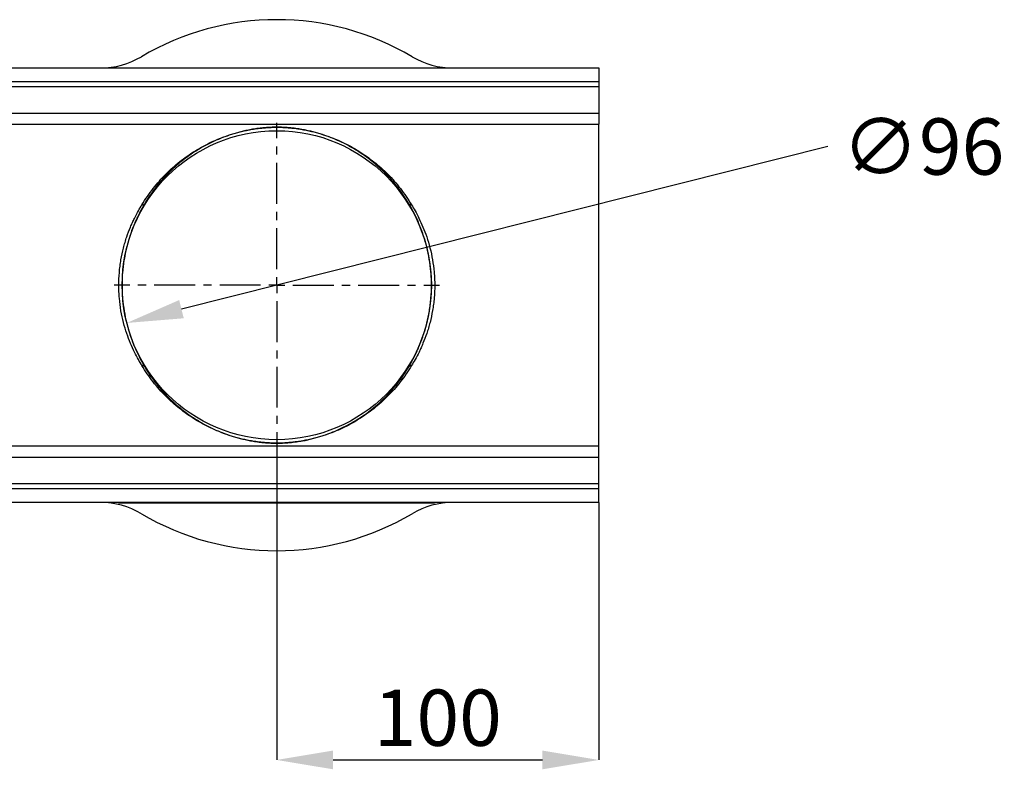
# Model space of a CAD drawing. Units: millimetres. Extents: x -392 to 1094, y -123 to 954.
# Drawn here: x 788 to 1094, y 171 to 404 of the extents above; entities that cross this region are included whole.
import ezdxf

# ---------------------------------------------------------------- set-up
doc = ezdxf.new("R2010")
doc.units = ezdxf.units.MM
doc.linetypes.add('CENTERX2', pattern=[20.32, 12.7, -2.54, 2.54, -2.54])
doc.layers.add('132453', color=7, linetype='Continuous')
doc.layers.add('CENTERLINES', color=1, linetype='CENTERX2')
doc.layers.add('DIMENSION', color=3, linetype='Continuous', lineweight=25)
doc.styles.add('SLDTEXTSTYLE0', font='TXT', dxfattribs={"width": 0.605})
doc.dimstyles.new('SLDDIMSTYLE1', dxfattribs={"dimtxt": 17.5, "dimasz": 17.5, "dimexe": 0, "dimexo": 0.0625, "dimgap": 4.375, "dimtad": 0, "dimtih": 1, "dimtoh": 1, "dimrnd": 1e-09, "dimzin": 12, "dimdsep": 46, "dimtxsty": 'SLDTEXTSTYLE0', "dimsah": 1, "dimcen": 0, "dimadec": 0, "dimazin": 3, "dimtfac": 1, "dimtmove": 0, "dimatfit": 3, "dimfxl": 0, "dimfrac": 2, "dimtolj": 1, "dimtzin": 12, "dimarcsym": 0})
doc.dimstyles.new('SLDDIMSTYLE2', dxfattribs={"dimtxt": 17.5, "dimasz": 17.5, "dimexe": 0, "dimexo": 0.0625, "dimgap": 4.375, "dimtad": 1, "dimrnd": 1e-09, "dimzin": 12, "dimdsep": 46, "dimtxsty": 'SLDTEXTSTYLE0', "dimsah": 1, "dimcen": 0.09, "dimadec": 0, "dimazin": 3, "dimtfac": 1, "dimtmove": 0, "dimatfit": 0, "dimfxl": 0, "dimfrac": 2, "dimtolj": 1, "dimtzin": 12, "dimarcsym": 0})

# ---------------------------------------------------------------- blocks, each defined once
blk = doc.blocks.new('*D39')
at = {"layer": 'Defpoints', "color": 0}
for p in [(914.69, 332.76), (821.59, 309.31)]:
    blk.add_point(p, dxfattribs=at)
at = {"layer": 'DIMENSION', "color": 0, "lineweight": -2}
blk.add_line((1039.26, 364.12), (838.56, 313.59), dxfattribs=at)
at = {"layer": 'DIMENSION', "color": 0}
blk.add_solid([(837.85, 316.42), (839.28, 310.76), (821.59, 309.31)], dxfattribs=at)
at = {"layer": 'DIMENSION', "color": 0, "insert": (1043.64, 372.87), "char_height": 17.5, "attachment_point": 1, "style": 'SLDTEXTSTYLE0'}
blk.add_mtext('\\A1;∅96', dxfattribs=at)
blk = doc.blocks.new('*D40')
at = {"layer": 'Defpoints', "color": 0}
for p in [(868.14, 270.53), (968.14, 253.53), (968.14, 173.53)]:
    blk.add_point(p, dxfattribs=at)
at = {"layer": 'DIMENSION', "color": 0, "lineweight": -2}
for p, q in [((868.14, 270.47), (868.14, 173.53)), ((968.14, 253.47), (968.14, 173.53)), ((885.64, 173.53), (950.64, 173.53))]:
    blk.add_line(p, q, dxfattribs=at)
at = {"layer": 'DIMENSION', "color": 0}
for points in [[(885.64, 176.45), (885.64, 170.62), (868.14, 173.53)], [(950.64, 176.45), (950.64, 170.62), (968.14, 173.53)]]:
    blk.add_solid(points, dxfattribs=at)
at = {"layer": 'DIMENSION', "color": 0, "insert": (918.14, 195.41), "char_height": 17.5, "attachment_point": 2, "style": 'SLDTEXTSTYLE0'}
blk.add_mtext('\\A1;100', dxfattribs=at)
blk = doc.blocks.new('1038136-M_002_SW_CENTERMARKSYMBOL_0')
for p, q in [((0, 5), (0, 50.5)), ((-5, 0), (-50.5, 0)), ((0, 0), (-2.5, 0)), ((0, 0), (0, 2.5)), ((0, 0), (0, -2.5)), ((0, 0), (2.5, 0)), ((5, 0), (50.5, 0)), ((0, -5), (0, -50.5))]:
    blk.add_line(p, q)
blk = doc.blocks.new('1038136-M_002_Top_view')
for p, q in [((11, 0), (511, 0)), ((511, 0), (511, -4.25)), ((11, -4.25), (511, -4.25)), ((11, -5.75), (511, -5.75)), ((511, -4.25), (511, -5.75)), ((511, -5.75), (511, -14)), ((305.3, -14), (511, -14)), ((511, -14), (511, -17.5)), ((305.3, -17.5), (511, -17.5)), ((511, -42.55), (511, -17.5)), ((511, -92.45), (511, -42.55)), ((511, -117.5), (511, -92.45)), ((511, -117.5), (230.4, -117.5)), ((511, -121), (511, -117.5)), ((511, -121), (230.4, -121)), ((511, -129.25), (511, -121)), ((511, -129.25), (11, -129.25)), ((511, -130.75), (11, -130.75)), ((511, -130.75), (511, -129.25)), ((511, -135), (511, -130.75)), ((511, -135), (11, -135)), ((362, -135.2), (362, -135)), ((365, -135.2), (362, -135.2)), ((365, -135), (365, -135.2)), ((457, -135.2), (365, -135.2)), ((457, -135.2), (457, -135)), ((460, -135.2), (457, -135.2)), ((460, -135), (460, -135.2))]:
    blk.add_line(p, q)
blk.add_circle((411, -67.5), 48)
for centre, radius, start, end in [((411, -67.5), 82.5, 59.3688, 120.6312), ((356.23, 25), 25, 270, 300.6312), ((465.77, 25), 25, 239.3688, 270), ((369.27, -41.68), 0.877, 262.0653, 326.2614), ((452.73, -41.68), 0.877, 213.7386, 277.9347), ((369.27, -93.32), 0.877, 33.7386, 97.9347), ((452.73, -93.32), 0.877, 82.0653, 146.2614), ((356.23, -160), 25, 59.3688, 90), ((465.77, -160), 25, 90, 120.6312), ((411, -67.5), 82.5, 239.3688, 300.6312)]:
    blk.add_arc(centre, radius, start, end)
for points, knots in [([(369.14, -42.55), (370.23, -40.74), (371.39, -39.04), (373.88, -35.85), (375.2, -34.37), (377.96, -31.59), (379.4, -30.31), (382.4, -27.92), (383.96, -26.83), (387.18, -24.83), (388.84, -23.92), (392.3, -22.28), (394.09, -21.56), (396.92, -20.61), (397.89, -20.32), (399.4, -19.91), (399.91, -19.78), (400.97, -19.53), (401.51, -19.42), (402.64, -19.19), (403.22, -19.09), (404.14, -18.94), (404.45, -18.9), (405.1, -18.81), (405.44, -18.76), (406.14, -18.68), (406.51, -18.64), (407.29, -18.57), (407.7, -18.54), (408.6, -18.48), (409.08, -18.46), (409.86, -18.43), (410.13, -18.43), (410.68, -18.42), (410.97, -18.42), (411.52, -18.42), (411.8, -18.43), (412.34, -18.44), (412.6, -18.45), (413.1, -18.47), (413.33, -18.48), (413.8, -18.51), (414.02, -18.52), (414.66, -18.57), (415.06, -18.6), (415.81, -18.68), (416.16, -18.72), (416.85, -18.8), (417.18, -18.84), (417.81, -18.94), (418.12, -18.98), (419.02, -19.13), (419.59, -19.24), (421.24, -19.57), (422.27, -19.82), (424.26, -20.36), (425.22, -20.65), (427.1, -21.29), (428.01, -21.63), (429.8, -22.36), (430.68, -22.75), (433.26, -23.97), (434.92, -24.88), (438.13, -26.89), (439.68, -27.98), (442.67, -30.36), (444.1, -31.65), (446.85, -34.41), (448.15, -35.89), (450.62, -39.06), (451.78, -40.75), (452.86, -42.55)], [0, 0, 0, 0, 0.0625, 0.0625, 0.125, 0.125, 0.1875, 0.1875, 0.25, 0.25, 0.3125, 0.3125, 0.375, 0.375, 0.40625, 0.40625, 0.421875, 0.421875, 0.4375, 0.4375, 0.453125, 0.453125, 0.460938, 0.460938, 0.46875, 0.46875, 0.476563, 0.476563, 0.484375, 0.484375, 0.492188, 0.492188, 0.496094, 0.496094, 0.5, 0.5, 0.503906, 0.503906, 0.507813, 0.507813, 0.511719, 0.511719, 0.515625, 0.515625, 0.523438, 0.523438, 0.53125, 0.53125, 0.539063, 0.539063, 0.546875, 0.546875, 0.5625, 0.5625, 0.59375, 0.59375, 0.625, 0.625, 0.65625, 0.65625, 0.6875, 0.6875, 0.75, 0.75, 0.8125, 0.8125, 0.875, 0.875, 0.9375, 0.9375, 1, 1, 1, 1]), ([(452, -42.17), (450.96, -40.4), (449.82, -38.74), (447.4, -35.63), (446.13, -34.17), (443.44, -31.45), (442.04, -30.19), (439.12, -27.85), (437.6, -26.77), (434.46, -24.8), (432.84, -23.9), (430.31, -22.69), (429.45, -22.31), (427.7, -21.6), (426.8, -21.26), (424.96, -20.63), (424.02, -20.34), (422.08, -19.81), (421.07, -19.56), (419.45, -19.24), (418.9, -19.13), (418.02, -18.99), (417.72, -18.94), (417.09, -18.85), (416.77, -18.8), (416.1, -18.72), (415.75, -18.68), (415.02, -18.61), (414.63, -18.57), (414, -18.53), (413.78, -18.51), (413.32, -18.48), (413.08, -18.47), (412.59, -18.45), (412.33, -18.44), (411.79, -18.43), (411.52, -18.43), (410.97, -18.42), (410.68, -18.42), (410.14, -18.43), (409.87, -18.44), (409.35, -18.45), (409.1, -18.46), (408.62, -18.49), (408.39, -18.5), (407.72, -18.54), (407.32, -18.58), (406.56, -18.65), (406.2, -18.69), (405.51, -18.77), (405.18, -18.81), (404.54, -18.9), (404.23, -18.95), (403.33, -19.09), (402.76, -19.19), (401.66, -19.41), (401.13, -19.53), (400.1, -19.77), (399.6, -19.9), (398.12, -20.3), (397.17, -20.59), (394.4, -21.53), (392.65, -22.24), (389.27, -23.85), (387.64, -24.74), (384.49, -26.71), (382.96, -27.79), (380.03, -30.13), (378.62, -31.4), (375.92, -34.12), (374.63, -35.59), (372.2, -38.72), (371.05, -40.39), (370, -42.17)], [0, 0, 0, 0, 0.0625, 0.0625, 0.125, 0.125, 0.1875, 0.1875, 0.25, 0.25, 0.3125, 0.3125, 0.34375, 0.34375, 0.375, 0.375, 0.40625, 0.40625, 0.4375, 0.4375, 0.453125, 0.453125, 0.460938, 0.460938, 0.46875, 0.46875, 0.476563, 0.476563, 0.484375, 0.484375, 0.488281, 0.488281, 0.492188, 0.492188, 0.496094, 0.496094, 0.5, 0.5, 0.503906, 0.503906, 0.507813, 0.507813, 0.511719, 0.511719, 0.515625, 0.515625, 0.523438, 0.523438, 0.53125, 0.53125, 0.539063, 0.539063, 0.546875, 0.546875, 0.5625, 0.5625, 0.578125, 0.578125, 0.59375, 0.59375, 0.625, 0.625, 0.6875, 0.6875, 0.75, 0.75, 0.8125, 0.8125, 0.875, 0.875, 0.9375, 0.9375, 1, 1, 1, 1]), ([(369.14, -92.45), (368.81, -91.9), (368.43, -91.27), (367.66, -89.88), (367.25, -89.12), (366.43, -87.45), (366.01, -86.53), (365.2, -84.6), (364.81, -83.59), (364.08, -81.44), (363.74, -80.3), (363.13, -77.91), (362.86, -76.68), (362.43, -74.17), (362.26, -72.88), (362.08, -70.9), (362.04, -70.23), (361.98, -68.88), (361.96, -68.21), (361.96, -66.2), (362.02, -64.87), (362.19, -62.89), (362.26, -62.23), (362.43, -60.91), (362.52, -60.27), (362.85, -58.36), (363.12, -57.13), (363.57, -55.35), (363.73, -54.77), (364.07, -53.62), (364.25, -53.06), (364.8, -51.44), (365.19, -50.41), (365.8, -48.97), (366, -48.5), (366.42, -47.59), (366.63, -47.15), (367.25, -45.89), (367.65, -45.12), (368.43, -43.73), (368.81, -43.1), (369.14, -42.55)], [0, 0, 0, 0, 0.0625, 0.0625, 0.125, 0.125, 0.1875, 0.1875, 0.25, 0.25, 0.3125, 0.3125, 0.375, 0.375, 0.4375, 0.4375, 0.46875, 0.46875, 0.5, 0.5, 0.5625, 0.5625, 0.59375, 0.59375, 0.625, 0.625, 0.6875, 0.6875, 0.71875, 0.71875, 0.75, 0.75, 0.8125, 0.8125, 0.84375, 0.84375, 0.875, 0.875, 0.9375, 0.9375, 1, 1, 1, 1]), ([(370, -42.17), (369.67, -42.73), (369.31, -43.36), (368.55, -44.76), (368.15, -45.53), (367.54, -46.81), (367.34, -47.25), (366.94, -48.17), (366.74, -48.64), (366.14, -50.11), (365.76, -51.15), (365.22, -52.8), (365.04, -53.37), (364.71, -54.53), (364.55, -55.12), (364.1, -56.94), (363.84, -58.18), (363.52, -60.13), (363.42, -60.78), (363.25, -62.12), (363.18, -62.8), (363.02, -64.82), (362.96, -66.17), (362.96, -68.22), (362.98, -68.91), (363.02, -69.94), (363.04, -70.28), (363.08, -70.97), (363.11, -71.3), (363.25, -72.99), (363.42, -74.3), (363.85, -76.86), (364.11, -78.11), (364.72, -80.54), (365.05, -81.69), (365.77, -83.88), (366.15, -84.91), (366.94, -86.86), (367.35, -87.79), (368.15, -89.47), (368.55, -90.25), (369.31, -91.65), (369.67, -92.27), (370, -92.83)], [0, 0, 0, 0, 0.0625, 0.0625, 0.125, 0.125, 0.15625, 0.15625, 0.1875, 0.1875, 0.25, 0.25, 0.28125, 0.28125, 0.3125, 0.3125, 0.375, 0.375, 0.40625, 0.40625, 0.4375, 0.4375, 0.5, 0.5, 0.53125, 0.53125, 0.546875, 0.546875, 0.5625, 0.5625, 0.625, 0.625, 0.6875, 0.6875, 0.75, 0.75, 0.8125, 0.8125, 0.875, 0.875, 0.9375, 0.9375, 1, 1, 1, 1]), ([(452, -92.83), (452.33, -92.27), (452.69, -91.64), (453.45, -90.24), (453.85, -89.47), (454.46, -88.19), (454.66, -87.75), (455.06, -86.83), (455.26, -86.36), (455.86, -84.89), (456.24, -83.85), (456.78, -82.2), (456.96, -81.63), (457.29, -80.47), (457.45, -79.88), (457.9, -78.06), (458.16, -76.82), (458.48, -74.87), (458.58, -74.22), (458.75, -72.88), (458.82, -72.2), (458.98, -70.18), (459.04, -68.83), (459.04, -66.78), (459.02, -66.09), (458.98, -65.06), (458.96, -64.72), (458.92, -64.03), (458.89, -63.7), (458.75, -62.01), (458.58, -60.7), (458.15, -58.14), (457.89, -56.89), (457.28, -54.46), (456.95, -53.31), (456.23, -51.12), (455.85, -50.09), (455.06, -48.14), (454.65, -47.21), (453.85, -45.53), (453.45, -44.75), (452.69, -43.35), (452.33, -42.73), (452, -42.17)], [0, 0, 0, 0, 0.0625, 0.0625, 0.125, 0.125, 0.15625, 0.15625, 0.1875, 0.1875, 0.25, 0.25, 0.28125, 0.28125, 0.3125, 0.3125, 0.375, 0.375, 0.40625, 0.40625, 0.4375, 0.4375, 0.5, 0.5, 0.53125, 0.53125, 0.546875, 0.546875, 0.5625, 0.5625, 0.625, 0.625, 0.6875, 0.6875, 0.75, 0.75, 0.8125, 0.8125, 0.875, 0.875, 0.9375, 0.9375, 1, 1, 1, 1]), ([(452.86, -42.55), (453.19, -43.1), (453.57, -43.73), (454.34, -45.12), (454.75, -45.88), (455.57, -47.55), (455.99, -48.47), (456.8, -50.4), (457.19, -51.41), (457.92, -53.56), (458.26, -54.7), (458.87, -57.09), (459.14, -58.32), (459.57, -60.83), (459.74, -62.12), (459.92, -64.1), (459.96, -64.77), (460.02, -66.12), (460.04, -66.79), (460.04, -68.8), (459.98, -70.13), (459.81, -72.11), (459.74, -72.77), (459.57, -74.09), (459.48, -74.73), (459.15, -76.64), (458.88, -77.87), (458.43, -79.65), (458.27, -80.23), (457.93, -81.38), (457.75, -81.94), (457.2, -83.56), (456.81, -84.59), (456.2, -86.03), (456, -86.5), (455.58, -87.41), (455.37, -87.85), (454.75, -89.11), (454.35, -89.88), (453.57, -91.27), (453.19, -91.9), (452.86, -92.45)], [0, 0, 0, 0, 0.0625, 0.0625, 0.125, 0.125, 0.1875, 0.1875, 0.25, 0.25, 0.3125, 0.3125, 0.375, 0.375, 0.4375, 0.4375, 0.46875, 0.46875, 0.5, 0.5, 0.5625, 0.5625, 0.59375, 0.59375, 0.625, 0.625, 0.6875, 0.6875, 0.71875, 0.71875, 0.75, 0.75, 0.8125, 0.8125, 0.84375, 0.84375, 0.875, 0.875, 0.9375, 0.9375, 1, 1, 1, 1]), ([(452.86, -92.45), (451.77, -94.26), (450.61, -95.96), (448.12, -99.15), (446.8, -100.63), (444.04, -103.41), (442.6, -104.69), (439.6, -107.08), (438.04, -108.17), (434.82, -110.17), (433.16, -111.08), (429.7, -112.72), (427.91, -113.44), (425.08, -114.39), (424.11, -114.68), (422.6, -115.09), (422.09, -115.22), (421.03, -115.47), (420.49, -115.58), (419.36, -115.81), (418.78, -115.91), (417.86, -116.06), (417.55, -116.1), (416.9, -116.19), (416.56, -116.24), (415.86, -116.32), (415.49, -116.36), (414.71, -116.43), (414.3, -116.46), (413.4, -116.52), (412.92, -116.54), (412.14, -116.57), (411.87, -116.57), (411.32, -116.58), (411.03, -116.58), (410.48, -116.58), (410.2, -116.57), (409.66, -116.56), (409.4, -116.55), (408.9, -116.53), (408.67, -116.52), (408.2, -116.49), (407.98, -116.48), (407.34, -116.43), (406.94, -116.4), (406.19, -116.32), (405.84, -116.28), (405.15, -116.2), (404.82, -116.16), (404.19, -116.06), (403.88, -116.02), (402.98, -115.87), (402.41, -115.76), (400.76, -115.43), (399.73, -115.18), (397.74, -114.64), (396.78, -114.35), (394.9, -113.71), (393.99, -113.37), (392.2, -112.64), (391.32, -112.25), (388.74, -111.03), (387.08, -110.12), (383.87, -108.11), (382.32, -107.02), (379.33, -104.64), (377.9, -103.35), (375.15, -100.59), (373.85, -99.11), (371.38, -95.94), (370.22, -94.25), (369.14, -92.45)], [0, 0, 0, 0, 0.0625, 0.0625, 0.125, 0.125, 0.1875, 0.1875, 0.25, 0.25, 0.3125, 0.3125, 0.375, 0.375, 0.40625, 0.40625, 0.421875, 0.421875, 0.4375, 0.4375, 0.453125, 0.453125, 0.460937, 0.460937, 0.46875, 0.46875, 0.476562, 0.476562, 0.484375, 0.484375, 0.492187, 0.492187, 0.496094, 0.496094, 0.5, 0.5, 0.503906, 0.503906, 0.507812, 0.507812, 0.511719, 0.511719, 0.515625, 0.515625, 0.523437, 0.523437, 0.53125, 0.53125, 0.539062, 0.539062, 0.546875, 0.546875, 0.5625, 0.5625, 0.59375, 0.59375, 0.625, 0.625, 0.65625, 0.65625, 0.6875, 0.6875, 0.75, 0.75, 0.8125, 0.8125, 0.875, 0.875, 0.9375, 0.9375, 1, 1, 1, 1]), ([(370, -92.83), (371.04, -94.6), (372.18, -96.26), (374.6, -99.37), (375.87, -100.83), (378.56, -103.55), (379.96, -104.81), (382.88, -107.15), (384.4, -108.23), (387.54, -110.2), (389.16, -111.1), (391.69, -112.31), (392.55, -112.69), (394.3, -113.4), (395.2, -113.74), (397.04, -114.37), (397.98, -114.66), (399.92, -115.19), (400.93, -115.44), (402.55, -115.76), (403.1, -115.87), (403.98, -116.01), (404.28, -116.06), (404.91, -116.15), (405.23, -116.2), (405.9, -116.28), (406.25, -116.32), (406.98, -116.39), (407.37, -116.43), (408, -116.47), (408.22, -116.49), (408.68, -116.52), (408.92, -116.53), (409.41, -116.55), (409.67, -116.56), (410.21, -116.57), (410.48, -116.57), (411.03, -116.58), (411.32, -116.58), (411.86, -116.57), (412.13, -116.56), (412.65, -116.55), (412.9, -116.54), (413.38, -116.51), (413.61, -116.5), (414.28, -116.46), (414.68, -116.42), (415.44, -116.35), (415.8, -116.31), (416.49, -116.23), (416.82, -116.19), (417.46, -116.1), (417.77, -116.05), (418.67, -115.91), (419.24, -115.81), (420.34, -115.59), (420.87, -115.47), (421.9, -115.23), (422.4, -115.1), (423.88, -114.7), (424.83, -114.41), (427.6, -113.47), (429.35, -112.76), (432.73, -111.15), (434.36, -110.26), (437.51, -108.29), (439.04, -107.21), (441.97, -104.87), (443.38, -103.6), (446.08, -100.88), (447.37, -99.41), (449.8, -96.28), (450.95, -94.61), (452, -92.83)], [0, 0, 0, 0, 0.0625, 0.0625, 0.125, 0.125, 0.1875, 0.1875, 0.25, 0.25, 0.3125, 0.3125, 0.34375, 0.34375, 0.375, 0.375, 0.40625, 0.40625, 0.4375, 0.4375, 0.453125, 0.453125, 0.460937, 0.460937, 0.46875, 0.46875, 0.476562, 0.476562, 0.484375, 0.484375, 0.488281, 0.488281, 0.492187, 0.492187, 0.496094, 0.496094, 0.5, 0.5, 0.503906, 0.503906, 0.507812, 0.507812, 0.511719, 0.511719, 0.515625, 0.515625, 0.523437, 0.523437, 0.53125, 0.53125, 0.539062, 0.539062, 0.546875, 0.546875, 0.5625, 0.5625, 0.578125, 0.578125, 0.59375, 0.59375, 0.625, 0.625, 0.6875, 0.6875, 0.75, 0.75, 0.8125, 0.8125, 0.875, 0.875, 0.9375, 0.9375, 1, 1, 1, 1])]:
    blk.add_open_spline(points, degree=3, knots=knots)

msp = doc.modelspace()

# ---------------------------------------------------------------- block references
at = {"layer": '132453'}
msp.add_blockref('1038136-M_002_Top_view', (457.141, 388.535), dxfattribs=at)
at = {"layer": 'CENTERLINES'}
msp.add_blockref('1038136-M_002_SW_CENTERMARKSYMBOL_0', (868.141, 321.035), dxfattribs=at)

# ---------------------------------------------------------------- dimensions: what is measured, and where the dimension line sits
at = {"layer": 'DIMENSION'}
dim = msp.add_diameter_dim_2p(p1=(914.688, 332.756), p2=(821.594, 309.314), dimstyle='SLDDIMSTYLE1', dxfattribs=at)
dim.commit()
dim.dimension.update_dxf_attribs({"geometry": '*D39', "text_midpoint": (1039.262, 364.125), "dimtype": 163})
dim = msp.add_linear_dim(base=(968.141, 173.535), p1=(868.141, 270.535), p2=(968.141, 253.535), dimstyle='SLDDIMSTYLE2', dxfattribs=at)
dim.commit()
dim.dimension.update_dxf_attribs({"geometry": '*D40', "text_midpoint": (918.141, 173.535), "dimtype": 160})

doc.saveas('drawing.dxf')
